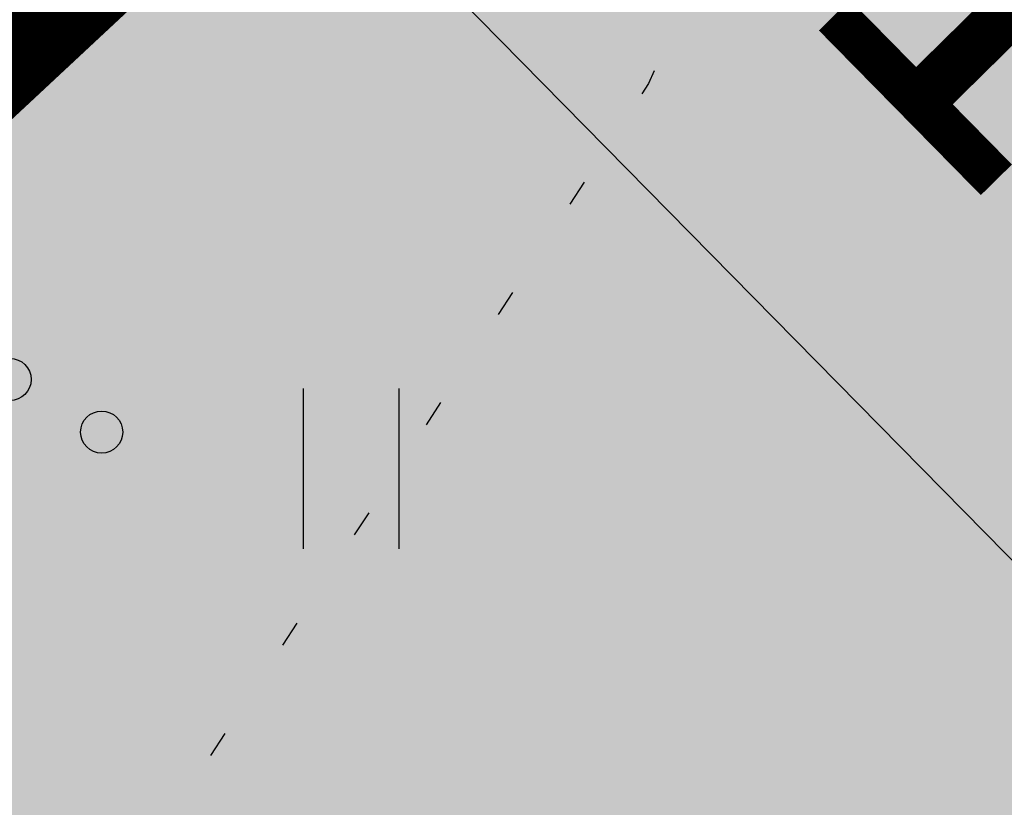
# Model space of a CAD drawing. Units: inches. Extents: x -4945930 to 551011, y 0 to 6582051.
# Drawn here: x 549429 to 549433, y 6581501 to 6581505 of the extents above; entities that cross this region are included whole.
import ezdxf

# ---------------------------------------------------------------- set-up
doc = ezdxf.new("R2010")
doc.units = ezdxf.units.IN
doc.header["$MEASUREMENT"] = 0
doc.linetypes.add('KOLVIK', pattern=[1.25, 0.25, -1])
for name, color, linetype in [('dp_krunt', 1, 'Continuous'), ('HALJASTUS', 3, 'Continuous'), ('OPT-MÕÕDUD', 7, 'Continuous')]:
    doc.layers.add(name, color=color, linetype=linetype)
doc.layers.add('OPT-halj-muru', color=61, linetype='Continuous', lineweight=25)
doc.styles.add('Arial Narrow (bold)', font='ARIALNB.TTF')
doc.styles.get("Standard").update_dxf_attribs({"font": 'arial.ttf'})
doc.dimstyles.new('ISO-25', dxfattribs={"dimtxt": 2.5, "dimasz": 2.5, "dimexe": 1.25, "dimexo": 0.625, "dimtad": 1, "dimtxsty": 'Standard', "dimcen": 2.5, "dimadec": 0, "dimazin": 0, "dimtfac": 1, "dimtmove": 0, "dimatfit": 3, "dimfxl": 1, "dimarcsym": 0})

# ---------------------------------------------------------------- blocks, each defined once
blk = doc.blocks.new('HEIN')
at = {"color": 0, "linetype": 'Continuous'}
for p, q in [((-0.4551, 0.7611), (-0.4551, -0.7611)), ((0.4551, 0.7611), (0.4551, -0.7611))]:
    blk.add_line(p, q, dxfattribs=at)
blk = doc.blocks.new('VQSA')
at = {"color": 0, "linetype": 'Continuous'}
for centre, radius in [((0, 2.3), 0.2), ((0, 1.3), 0.2), ((0, 0), 0.5), ((-1.13, -0.65), 0.2), ((1.13, -0.65), 0.2), ((-2, -1.15), 0.2), ((2, -1.15), 0.2)]:
    blk.add_circle(centre, radius, dxfattribs=at)
blk = doc.blocks.new('*D124')
at = {"layer": 'Defpoints', "color": 0, "ltscale": 0.5, "transparency": 16777216}
for p in [(549430.7032, 6581506.9262), (549436.9642, 6581499.0526), (549436.9322, 6581499.0212)]:
    blk.add_point(p, dxfattribs=at)
at = {"layer": 'OPT-MÕÕDUD', "color": 0, "lineweight": -2, "ltscale": 0.5, "transparency": 16777216}
for p, q in [((549430.2576, 6581506.4879), (549429.0582, 6581505.3082)), ((549430.6506, 6581505.4718), (549436.263, 6581499.7656)), ((549437.3778, 6581499.4594), (549437.8554, 6581499.9292))]:
    blk.add_line(p, q, dxfattribs=at)
at = {"layer": 'OPT-MÕÕDUD', "color": 0, "ltscale": 0.5, "transparency": 16777216}
for points in [[(549430.7695, 6581505.5887), (549430.5318, 6581505.355), (549429.9494, 6581506.1848)], [(549436.3818, 6581499.8825), (549436.1442, 6581499.6487), (549436.9642, 6581499.0526)]]:
    blk.add_solid(points, dxfattribs=at)
at = {"layer": 'OPT-MÕÕDUD', "color": 0, "ltscale": 0.5, "transparency": 16777216, "insert": (549434.7768, 6581503.917), "char_height": 2, "attachment_point": 5, "rotation": 314.5248, "style": 'Arial Narrow (bold)'}
blk.add_mtext('10,0', dxfattribs=at)

msp = doc.modelspace()

# ---------------------------------------------------------------- hatches: boundary and pattern name
at = {"layer": 'OPT-halj-muru', "true_color": 0xd7ebd2}
h = msp.add_hatch(color=254, dxfattribs=at)
h.dxf.hatch_style = 1
h.paths.add_polyline_path([(549387.787, 6581489.8151), (549401.5636, 6581479.7066), (549443.9068, 6581519.1928), (549486.3744, 6581562.7647), (549463.04, 6581577.23), (549504.4832, 6581624.8749), (549559.8928, 6581688.707), (549600.8215, 6581735.8466), (549577.6414, 6581751.9173), (549550.2121, 6581720.511), (549533.4262, 6581711.6643), (549472.8483, 6581641.9675), (549457.8501, 6581624.7469), (549450.1781, 6581615.8369), (549444.4866, 6581567.8021), (549455.298, 6581560.2295), (549449.8249, 6581554.1047), (549426.6135, 6581528.1299)])
h = msp.add_hatch(color=254, dxfattribs=at)
h.dxf.hatch_style = 1
h.paths.add_polyline_path([(549412.1554, 6581489.2547), (549413.8256, 6581488.1075), (549416.6772, 6581492.2264), (549429.4321, 6581483.3961), (549433.598, 6581480.5582), (549435.5413, 6581483.3179), (549431.45, 6581486.1922), (549449.3856, 6581511.7217), (549453.4768, 6581508.8474), (549455.1699, 6581511.2804), (549443.9068, 6581519.1928)])

# ---------------------------------------------------------------- linework, layer by layer
at = {"layer": 'dp_krunt'}
for points, const_width in [([(549387.787, 6581489.8151), (549401.5636, 6581479.7066), (549401.5636, 6581479.7066), (549401.5636, 6581479.7066), (549443.9068, 6581519.1928), (549443.9068, 6581519.1928), (549486.3744, 6581562.7647), (549486.3744, 6581562.7647), (549463.04, 6581577.23), (549504.4832, 6581624.8749)], 0.5), ([(549566.1881, 6581434.8568), (549531.6, 6581384.25), (549510.7311, 6581353.687), (549510.7311, 6581353.687), (549502.6492, 6581373.8981), (549487.289, 6581401.4953), (549475.4079, 6581420.3299), (549452.4806, 6581443.544), (549401.5636, 6581479.7066), (549401.5636, 6581479.7066), (549401.5636, 6581479.7066), (549443.9068, 6581519.1928), (549566.1876, 6581434.8571)], 0.3)]:
    msp.add_lwpolyline(points, dxfattribs=dict(at, const_width=const_width))
at = {"layer": 'HALJASTUS', "linetype": 'KOLVIK', "ltscale": 0.5, "flags": 128}
msp.add_lwpolyline([(549435.4877, 6581522.8617), (549435.0139, 6581518.2834), (549435.4877, 6581513.5473), (549431.7493, 6581504.8644), (549429.4852, 6581501.3913), (549425.744, 6581496.5332), (549422.3807, 6581494.0194), (549418.6356, 6581489.85), (549415.4237, 6581491.3761), (549417.1613, 6581497.6909), (549417.1613, 6581501.8482), (549417.9301, 6581504.7667), (549419.636, 6581509.426), (549423.8727, 6581513.4449)], close=True, dxfattribs=at)
at = {"layer": 'OPT-halj-muru', "color": 0}
msp.add_lwpolyline([(549412.1554, 6581489.2547), (549413.8256, 6581488.1075), (549416.6772, 6581492.2264), (549429.4321, 6581483.3961), (549429.4321, 6581483.3961), (549433.598, 6581480.5582), (549435.5413, 6581483.3179), (549431.45, 6581486.1922), (549449.3856, 6581511.7217), (549453.4768, 6581508.8474), (549455.1699, 6581511.2804), (549443.9068, 6581519.1928), (549412.1554, 6581489.2547)], dxfattribs=at)

# ---------------------------------------------------------------- block references
at = {"layer": 'HALJASTUS', "xscale": 0.5, "yscale": 0.5}
for name, p, zscale in [('VQSA', (549428.1517, 6581503.784), 0.5), ('HEIN', (549430.3364, 6581503.0348), 0.45)]:
    msp.add_blockref(name, p, dxfattribs=dict(at, zscale=zscale))

# ---------------------------------------------------------------- dimensions: what is measured, and where the dimension line sits
at = {"layer": 'OPT-MÕÕDUD', "color": 0, "ltscale": 0.5}
dim = msp.add_linear_dim(base=(549436.9642, 6581499.0526), p1=(549430.7032, 6581506.9262), p2=(549436.9322, 6581499.0212), angle=314.5248, text='10,0', dimstyle='ISO-25', override={"dimtxt": 2, "dimasz": 1, "dimtxsty": 'Arial Narrow (bold)'}, dxfattribs=at)
dim.commit()
dim.dimension.update_dxf_attribs({"geometry": '*D124', "text_midpoint": (549433.4568, 6581502.6187), "dimtype": 160})

doc.saveas('drawing.dxf')
